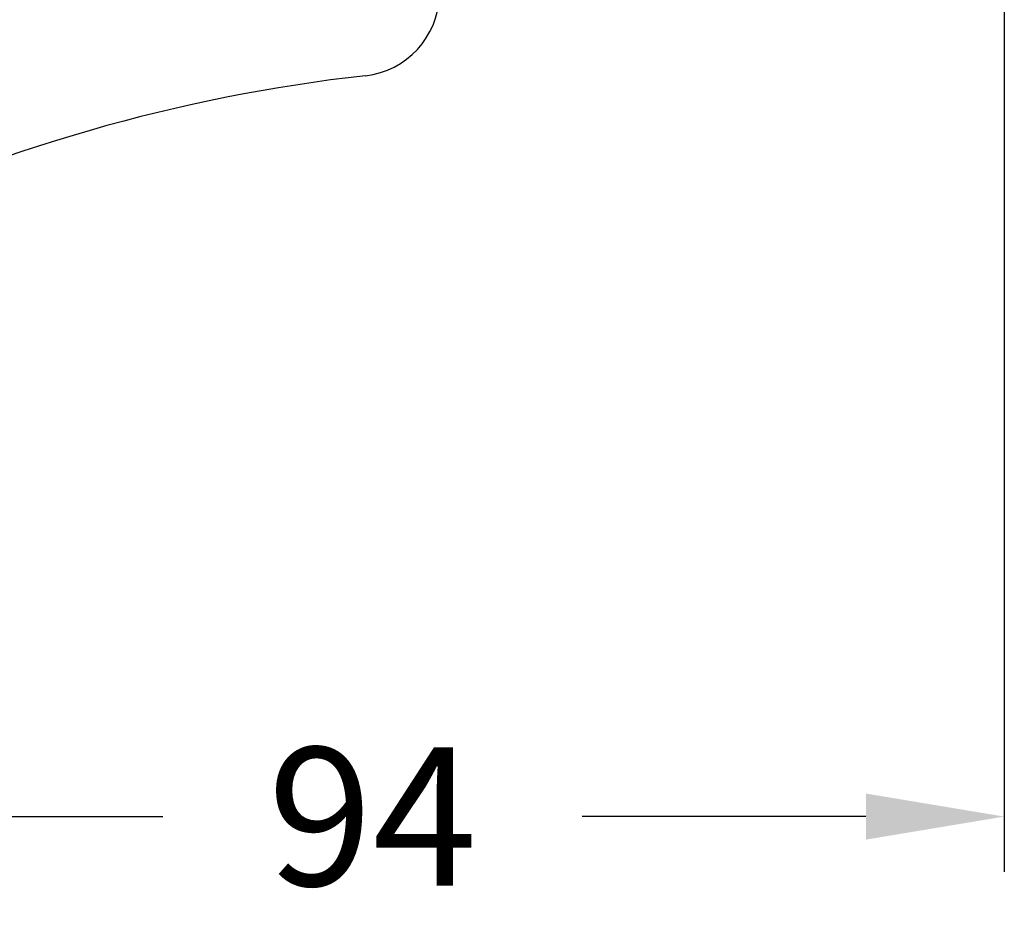
# Model space of a CAD drawing. Units: millimetres. Extents: x -286258 to 20675, y 209 to 120414.
# Drawn here: x 17891 to 17926, y 4911 to 4943 of the extents above; entities that cross this region are included whole.
import ezdxf

# ---------------------------------------------------------------- set-up
doc = ezdxf.new("R2010")
doc.units = ezdxf.units.MM
doc.layers.add('BEM', color=7, linetype='Continuous')
doc.styles.add('TEXT', font='ARIAL.TTF')
doc.dimstyles.new('TSG_1_2', dxfattribs={"dimscale": 0, "dimtxt": 2.5, "dimasz": 2.5, "dimexe": 1, "dimexo": 2, "dimgap": 2, "dimtad": 0, "dimdec": 1, "dimlfac": -1, "dimzin": 9, "dimdsep": 46, "dimtxsty": 'TEXT', "dimcen": -1, "dimclrd": 7, "dimclre": 7, "dimclrt": 4, "dimadec": 0, "dimazin": 0, "dimtfac": 0.7, "dimtdec": 1, "dimtmove": 0, "dimatfit": 2, "dimfxl": 1, "dimtolj": 1, "dimtzin": 9, "dimarcsym": 0})

# ---------------------------------------------------------------- blocks, each defined once
blk = doc.blocks.new('*D475')
at = {"layer": 'BEM', "color": 7, "lineweight": -2, "transparency": 16777216}
for p, q in [((17879.09823548406, 4946.10969463815), (17879.09823548406, 4912.087906394364)), ((17926.09823548406, 4946.10969463815), (17926.09823548406, 4912.087906394364)), ((17884.09823549104, 4914.087906397159), (17895.69798139409, 4914.087906397159)), ((17921.09823547707, 4914.087906397159), (17910.83986408918, 4914.087906397159))]:
    blk.add_line(p, q, dxfattribs=at)
at = {"layer": 'BEM', "color": 7, "transparency": 16777216}
for points in [[(17884.09823549104, 4914.921239731657), (17884.09823549104, 4913.254573062661), (17879.09823548406, 4914.087906397159)], [(17921.09823547707, 4914.921239731657), (17921.09823547707, 4913.254573062661), (17926.09823548406, 4914.087906397159)]]:
    blk.add_solid(points, dxfattribs=at)
at = {"layer": 'DEFPOINTS', "color": 0, "transparency": 16777216}
for p in [(17879.09823548406, 4950.109694643739), (17926.09823548406, 4950.109694643739), (17926.09823548406, 4914.087906397159)]:
    blk.add_point(p, dxfattribs=at)
at = {"layer": 'BEM', "color": 4, "transparency": 16777216, "insert": (17903.26892274163, 4914.087906397159), "char_height": 5.00000000698631, "attachment_point": 5, "style": 'TEXT'}
blk.add_mtext('\\A1;94', dxfattribs=at)

msp = doc.modelspace()

# ---------------------------------------------------------------- linework, layer by layer
at = {"linetype": 'Continuous'}
for centre, radius, start, end in [((17902.68582615756, 4943.859694643739), 3.000000000000003, 276.385823659493, 358.2613497905084), ((17909.69287811521, 4881.25058010869), 60.0000000000003, 96.38582365949296, 115.8000955598371)]:
    msp.add_arc(centre, radius, start, end, dxfattribs=at)

# ---------------------------------------------------------------- dimensions: what is measured, and where the dimension line sits
at = {"layer": 'BEM'}
dim = msp.add_linear_dim(base=(17926.09823548406, 4914.087906397159), p1=(17879.09823548406, 4950.109694643739), p2=(17926.09823548406, 4950.109694643739), text='94', dimstyle='TSG_1_2', override={"dimscale": 2.000000002794524}, dxfattribs=at)
dim.commit()
dim.dimension.update_dxf_attribs({"geometry": '*D475', "text_midpoint": (17903.26892274163, 4914.087906397159), "dimtype": 160})

doc.saveas('drawing.dxf')
